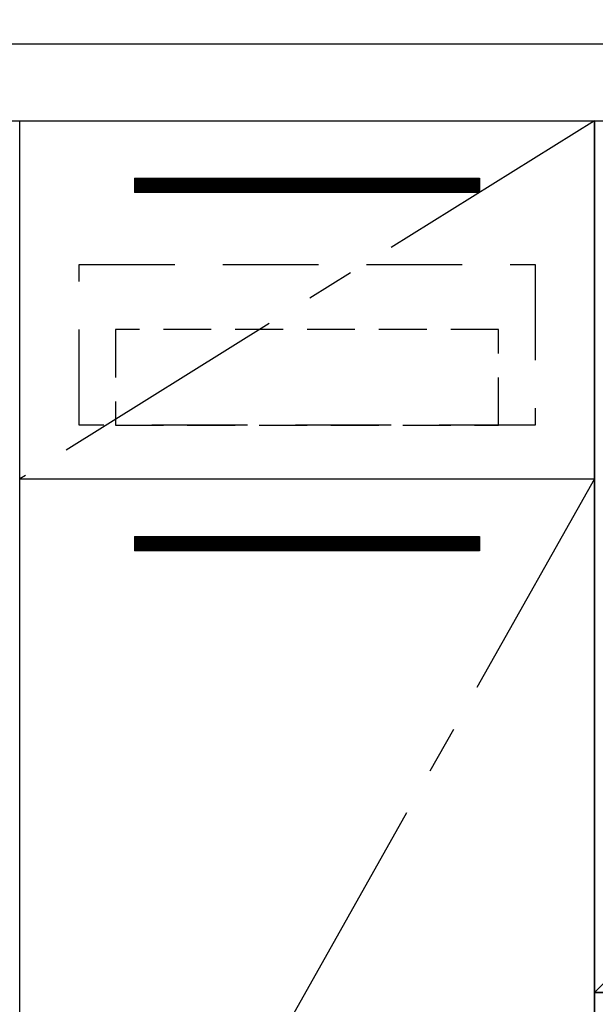
# Model space of a CAD drawing. Extents: x 83844 to 110317, y -33085 to -24215.
# Drawn here: x 100210 to 100510, y -30534 to -30020 of the extents above; entities that cross this region are included whole.
import ezdxf

# ---------------------------------------------------------------- set-up
doc = ezdxf.new("R2010")
doc.units = 0
doc.header["$LTSCALE"] = 50
doc.header["$MEASUREMENT"] = 0
doc.linetypes.add('CENTER', pattern=[2, 1.25, -0.25, 0.25, -0.25])
doc.linetypes.add('HIDDEN', pattern=[0.375, 0.25, -0.125])
doc.layers.get('0').update_dxf_attribs({"linetype": 'CONTINUOUS'})
doc.layers.get('DEFPOINTS').update_dxf_attribs({"color": 146, "linetype": 'CONTINUOUS'})
for name, color, linetype in [('120-キャビネット（外）', 7, 'CONTINUOUS'), ('121-キャビネット（中）', 253, 'HIDDEN'), ('122-扉', 6, 'CONTINUOUS'), ('123-扉向き', 231, 'CENTER'), ('126-甲板', 2, 'CONTINUOUS'), ('160-文字', 254, 'CONTINUOUS')]:
    doc.layers.add(name, color=color, linetype=linetype)
doc.styles.add('KH001', font='txt')
doc.dimstyles.new('KH1xx030', dxfattribs={"dimscale": 30, "dimtxt": 2, "dimasz": 0.6, "dimexe": 0.3, "dimexo": 1.2, "dimgap": 0.5, "dimtad": 3, "dimdec": 1, "dimdsep": 46, "dimlunit": 6, "dimtxsty": 'KH001', "dimblk": 'DOT', "dimcen": 1, "dimdle": 1, "dimclrd": 256, "dimclre": 256, "dimclrt": 256, "dimadec": 0, "dimazin": 0, "dimtfac": 1, "dimtdec": 1, "dimtix": 1, "dimtmove": 2, "dimatfit": 3, "dimldrblk": 'CLOSEDBLANK', "dimfxl": 1, "dimtolj": 1, "dimtzin": 0, "dimlwd": -1, "dimlwe": -1, "dimarcsym": 0})

# ---------------------------------------------------------------- blocks, each defined once
blk = doc.blocks.new('_ClosedBlank')
at = {"color": 0, "linetype": 'ByBlock', "lineweight": -2}
for p, q in [((-1, 0.167), (0, 0)), ((-1, 0.167), (-1, -0.167)), ((0, 0), (-1, -0.167))]:
    blk.add_line(p, q, dxfattribs=at)
blk = doc.blocks.new('_Dot')
at = {"color": 0, "linetype": 'ByBlock', "lineweight": -2}
blk.add_line((-0.5, 0), (-1, 0), dxfattribs=at)
at = {"color": 0, "linetype": 'ByBlock', "const_width": 0.5}
blk.add_lwpolyline([(-0.25, 0, 1), (0.25, 0, 1)], format="xyb", close=True, dxfattribs=at)

msp = doc.modelspace()

# ---------------------------------------------------------------- hatches: boundary and pattern name
at = {"layer": '122-扉'}
h = msp.add_hatch(dxfattribs=at)
h.set_pattern_fill('ANSI31', color=256, style=0)
h.set_pattern_definition([(45, (-80980.61626, -35146.96228), (-0.08838834765, 0.08838834765), [])])
h.paths.add_polyline_path([(100269.96, -30102.51), (100449.96, -30102.51), (100449.96, -30110.01), (100269.96, -30110.01)])
edge = h.paths.add_edge_path()
edge.add_line((100269.96, -30110.01), (100600.38, -30110.01))
h = msp.add_hatch(dxfattribs=at)
h.set_pattern_fill('ANSI31', color=256, style=0)
h.set_pattern_definition([(45, (-80980.61626, -35333.96226), (-0.08838834765, 0.08838834765), [])])
h.paths.add_polyline_path([(100269.96, -30289.51), (100449.96, -30289.51), (100449.96, -30297.01), (100269.96, -30297.01)])
edge = h.paths.add_edge_path()
edge.add_line((100269.96, -30297.01), (100600.38, -30297.01))

# ---------------------------------------------------------------- linework, layer by layer
at = {"layer": '120-キャビネット（外）', "color": 6}
for points in [[(100509.96, -30792.51), (100209.96, -30792.51), (100209.96, -30072.51), (100509.96, -30072.51)], [(100509.96, -30072.51), (100959.96, -30072.51), (100959.96, -30527.51), (100509.96, -30527.51)], [(100209.96, -30259.51), (100509.96, -30259.51), (100509.96, -30792.51), (100209.96, -30792.51)], [(100509.96, -30527.51), (100959.96, -30527.51), (100959.96, -30792.51), (100509.96, -30792.51)]]:
    msp.add_lwpolyline(points, close=True, dxfattribs=at)
at = {"layer": '121-キャビネット（中）', "color": 13, "ltscale": 4}
msp.add_lwpolyline([(100240.96, -30147.51), (100478.96, -30147.51), (100478.96, -30231.51), (100240.96, -30231.51)], close=True, dxfattribs=at)
at = {"layer": '121-キャビネット（中）', "color": 13, "ltscale": 2}
msp.add_lwpolyline([(100259.96, -30231.51), (100459.96, -30231.51), (100459.96, -30181.51), (100259.96, -30181.51)], close=True, dxfattribs=at)
at = {"layer": '122-扉'}
for p, q in [((100269.96, -30102.51), (100449.96, -30102.51)), ((100269.96, -30102.51), (100269.96, -30110.01)), ((100449.96, -30102.51), (100449.96, -30110.01)), ((100449.96, -30110.01), (100269.96, -30110.01)), ((100209.96, -30259.51), (100509.96, -30259.51)), ((100209.96, -30259.51), (100509.96, -30259.51)), ((100269.96, -30289.51), (100449.96, -30289.51)), ((100269.96, -30289.51), (100269.96, -30297.01)), ((100449.96, -30289.51), (100449.96, -30297.01)), ((100449.96, -30297.01), (100269.96, -30297.01))]:
    msp.add_line(p, q, dxfattribs=at)
at = {"layer": '123-扉向き', "ltscale": 2}
for p, q in [((100509.96, -30072.51), (100209.96, -30259.51)), ((100509.96, -30259.51), (100209.96, -30792.51))]:
    msp.add_line(p, q, dxfattribs=at)
at = {"layer": '126-甲板'}
msp.add_lwpolyline([(102031.96, -30032.51), (99293.96, -30032.51), (99293.96, -30072.51), (102031.96, -30072.51)], close=True, dxfattribs=at)
at = {"layer": 'DEFPOINTS'}
msp.add_line((100959.96, -30072.51), (100509.96, -30527.51), dxfattribs=at)

# ---------------------------------------------------------------- leaders
at = {"layer": '160-文字', "annotation_type": 0, "has_hookline": 1, "hookline_direction": 0, "text_width": 968.53}
msp.add_leader([(99969.96, -30222.51), (100402.28, -29729.36), (100420.28, -29729.36)], dimstyle='KH1xx030', override={"dimgap": 0.5, "dimtad": 1}, dxfattribs=at)

doc.saveas('drawing.dxf')
